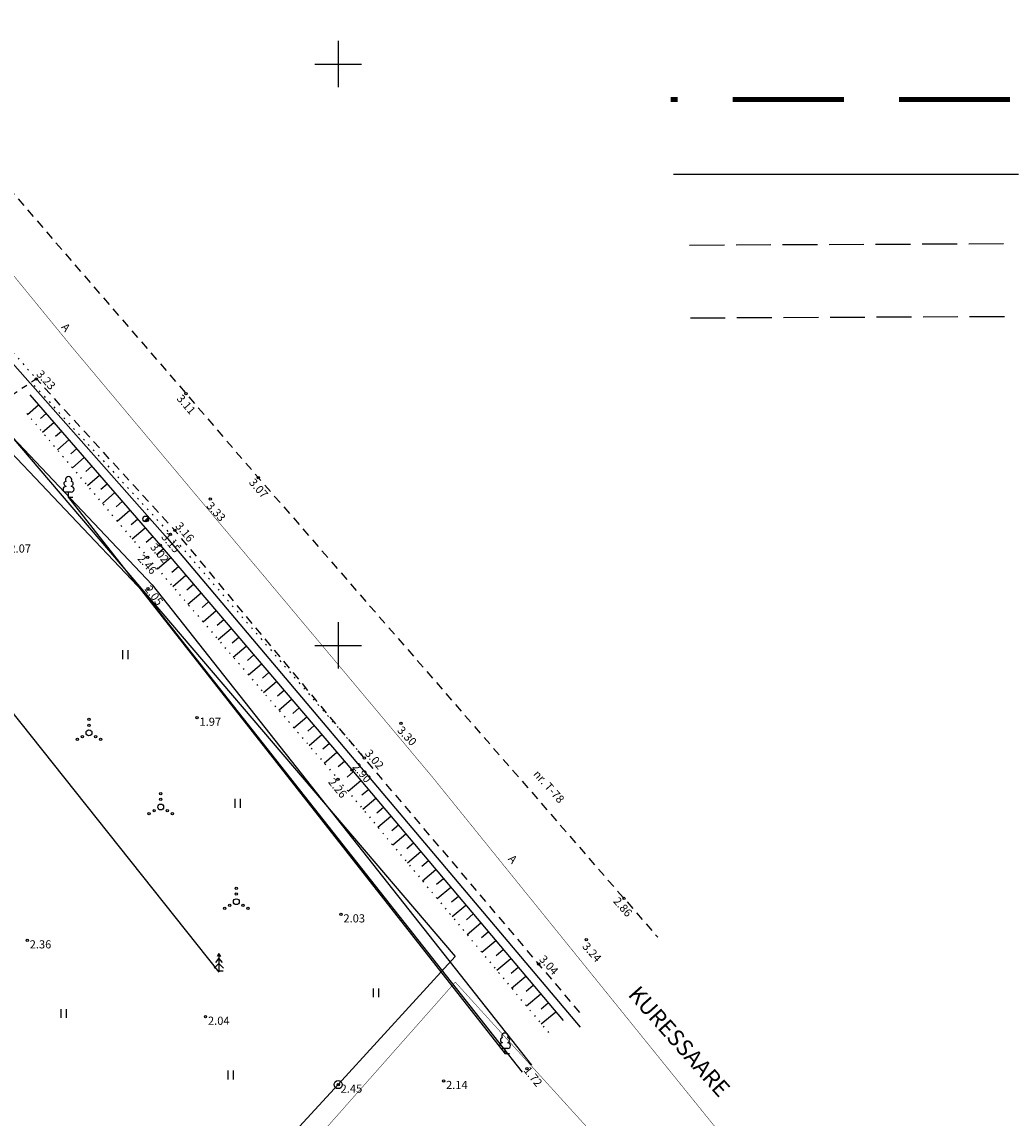
# Model space of a CAD drawing. Extents: x 409499 to 409949, y 6459675 to 6460002.
# Drawn here: x 409723 to 409808, y 6459809 to 6459904 of the extents above; entities that cross this region are included whole.
import ezdxf
from ezdxf.enums import TextEntityAlignment as Align

# ---------------------------------------------------------------- set-up
doc = ezdxf.new("R2010")
doc.units = 0
for name, pattern in [('ASFAAR', [2.5, 1.5, -1]), ('HIDDEN2', [4.7625, 3.175, -1.5875]), ('KOLVIK', [1.25, 0.25, -1]), ('KRUUSKILL', [2, 1, -1]), ('NOLVAALL', [1.2, 0.2, -1]), ('NOLVAPEAL', [0.2, 0.1, 0.1]), ('PINNASTEE', [4, 3, -1])]:
    doc.linetypes.add(name, pattern=pattern)
for name, color, linetype in [('Haljastus', 94, 'Continuous'), ('Korgus', 98, 'Continuous'), ('Piir', 1, 'Continuous'), ('Piirimleitud', 14, 'Continuous'), ('Post', 8, 'Continuous'), ('Puu', 94, 'Continuous'), ('Reljeef', 86, 'Continuous'), ('Sitrass', 6, 'Continuous'), ('Tee', 7, 'Continuous'), ('tingmärgid', 7, 'Continuous'), ('Veekogu', 4, 'Continuous'), ('Vork', 7, 'Continuous')]:
    doc.layers.add(name, color=color, linetype=linetype)
doc.layers.add('plan.ala piir', color=5, linetype='HIDDEN2', lineweight=100)
doc.styles.add('ITALIC', font='italic.shx')
doc.styles.add('ROMANS', font='romans.shx')
doc.linetypes.add('PUURIVI', pattern='A,0,[133,mkm.shx,S=0.8,R=0,X=0,Y=0],-5.6', length=5.6)
doc.linetypes.add('SI_KBL', pattern='A,8,-2,4,[132,mkm.shx,S=0.5,R=0,X=0,Y=0],4,-2', length=20)

# ---------------------------------------------------------------- blocks, each defined once
blk = doc.blocks.new('KUUSK1')
at = {"color": 0}
for p, q in [((0, 2.2), (-0.6, 1.5)), ((0, 3), (-0.3, 2.5)), ((0.3, 2.5), (0, 3)), ((0, 3), (0, 0)), ((0.6, 1.5), (0, 2.2)), ((0, 1.3), (-0.8, 0.5)), ((0.8, 0.5), (0, 1.3))]:
    blk.add_line(p, q, dxfattribs=at)
at = {"color": 0, "linetype": 'Continuous'}
blk.add_line((0.72, 0), (0, 0), dxfattribs=at)
blk = doc.blocks.new('VQSA')
at = {"linetype": 'Continuous'}
for centre, radius in [((0, 2.3), 0.2), ((0, 0), 0.5), ((0, 1.3), 0.2), ((-2, -1.15), 0.2), ((-1.13, -0.65), 0.2), ((1.13, -0.65), 0.2), ((2, -1.15), 0.2)]:
    blk.add_circle(centre, radius, dxfattribs=at)
blk = doc.blocks.new('PLPOST')
at = {"linetype": 'Continuous', "const_width": 0.5}
blk.add_lwpolyline([(0.18, 0.18, -1), (-0.18, -0.18)], format="xyb", dxfattribs=at)
blk.add_circle((0, 0), 0.5)
blk = doc.blocks.new('PMTORU')
at = {"color": 0}
blk.add_circle((0, 0), 0.7, dxfattribs=at)
blk = doc.blocks.new('LEHTP1')
at = {"color": 0, "linetype": 'Continuous'}
for p, q in [((-0.48, 1.96), (-0.48, 1.9)), ((0.48, 1.96), (0.48, 1.9)), ((0.48, 0.95), (-0.48, 0.95)), ((0, 0), (0, 0.95)), ((0.76, 0), (0, 0))]:
    blk.add_line(p, q, dxfattribs=at)
for centre, radius, start, end in [((-0.475, 1.425), 0.475, 90.00001, 270), ((-0.38, 2.375), 0.425, 105.2441, 257.07903), ((0, 3.04), 0.554, 332.5799, 207.4201), ((0.38, 2.375), 0.425, 282.92097, 74.7559), ((0.475, 1.425), 0.475, 270, 89.99999)]:
    blk.add_arc(centre, radius, start, end, dxfattribs=at)
blk = doc.blocks.new('VKORIS')
at = {"linetype": 'Continuous'}
for p, q in [((0, 4), (0, -4)), ((-4, 0), (4, 0))]:
    blk.add_line(p, q, dxfattribs=at)
blk = doc.blocks.new('HEIN')
at = {"linetype": 'Continuous'}
for p, q in [((-0.46, 0.76), (-0.46, -0.76)), ((0.46, 0.76), (0.46, -0.76))]:
    blk.add_line(p, q, dxfattribs=at)

msp = doc.modelspace()

# ---------------------------------------------------------------- linework, layer by layer
at = {"layer": 'Haljastus', "linetype": 'PUURIVI', "ltscale": 0.5, "flags": 128}
for points, elevation in [([(409726.817, 6459862.713), (409764.341, 6459814.858)], 2.13), ([(409709.338, 6459860.101), (409739.732, 6459821.886)], 2.6)]:
    msp.add_lwpolyline(points, dxfattribs=dict(at, elevation=elevation))
at = {"layer": 'Korgus', "ltscale": 0.5}
for centre in [(409737.864, 6459843.782), (409750.234, 6459826.869), (409723.267, 6459824.632), (409738.592, 6459818.065), (409759.055, 6459812.54)]:
    msp.add_circle(centre, 0.1, dxfattribs=at)
at = {"layer": 'Piir', "ltscale": 0.5}
msp.add_lwpolyline([(409749.998, 6459812.22), (409692.329, 6459749.606), (409520.68, 6459886.619), (409577.598, 6459924.751), (409579.246, 6459922.788), (409623.47, 6459965.04), (409639.3, 6459948.09), (409659.82, 6459928.92), (409677.38, 6459914.89), (409693.18, 6459901.92), (409722.61, 6459867.16), (409760.05, 6459823.23)], close=True, dxfattribs=at)
at = {"layer": 'Piirimleitud', "ltscale": 0.5}
msp.add_circle((409749.998, 6459812.22), 0.1, dxfattribs=at)
at = {"layer": 'plan.ala piir', "ltscale": 2, "const_width": 0.041}
msp.add_lwpolyline([(409801.496, 6459787.239), (409787.783, 6459801.912), (409758.058, 6459838.721), (409727.035, 6459875.753), (409701.781, 6459906.681), (409684.129, 6459918.549), (409661.37, 6459934.353), (409623.502, 6459967.923), (409579.974, 6459927.601), (409574.485, 6459927.013), (409514.69, 6459886.288), (409610.453, 6459810.301), (409693.882, 6459746.184), (409760.062, 6459821.034), (409790.739, 6459787.239)], dxfattribs=at)
at = {"layer": 'Reljeef', "linetype": 'NOLVAPEAL', "ltscale": 0.5}
for p, q in [((409723.487, 6459871.554), (409734.717, 6459858.601)), ((409734.717, 6459858.601), (409751.184, 6459839.289)), ((409751.184, 6459839.289), (409769.345, 6459817.721))]:
    msp.add_line(p, q, dxfattribs=at)
at = {"layer": 'Reljeef', "ltscale": 0.5}
for p, q in [((409723.577, 6459871.442), (409723.581, 6459871.445)), ((409723.291, 6459869.87), (409724.236, 6459870.69)), ((409724.413, 6459869.519), (409724.891, 6459869.934)), ((409724.577, 6459868.339), (409725.546, 6459869.179)), ((409725.711, 6459867.998), (409726.201, 6459868.423)), ((409725.864, 6459866.807), (409726.856, 6459867.667)), ((409727.009, 6459866.477), (409727.511, 6459866.912)), ((409727.151, 6459865.276), (409728.167, 6459866.156)), ((409728.308, 6459864.955), (409728.822, 6459865.401)), ((409728.437, 6459863.744), (409729.477, 6459864.645)), ((409729.606, 6459863.434), (409730.132, 6459863.89)), ((409729.724, 6459862.213), (409730.787, 6459863.134)), ((409730.905, 6459861.913), (409731.442, 6459862.378)), ((409731.011, 6459860.681), (409732.097, 6459861.623)), ((409732.203, 6459860.391), (409732.752, 6459860.867)), ((409732.297, 6459859.15), (409733.407, 6459860.112)), ((409733.501, 6459858.87), (409734.062, 6459859.356)), ((409734.393, 6459857.826), (409734.963, 6459858.312)), ((409734.473, 6459856.58), (409735.612, 6459857.551)), ((409735.692, 6459856.306), (409736.261, 6459856.79)), ((409735.775, 6459855.062), (409736.91, 6459856.029)), ((409736.992, 6459854.785), (409737.558, 6459855.269)), ((409737.076, 6459853.543), (409738.207, 6459854.508)), ((409738.292, 6459853.265), (409738.856, 6459853.747)), ((409738.378, 6459852.025), (409739.505, 6459852.986)), ((409739.591, 6459851.745), (409740.154, 6459852.225)), ((409739.68, 6459850.506), (409740.803, 6459851.464)), ((409740.891, 6459850.225), (409741.451, 6459850.703)), ((409740.982, 6459848.988), (409742.1, 6459849.942)), ((409742.191, 6459848.705), (409742.749, 6459849.181)), ((409742.283, 6459847.47), (409743.398, 6459848.42)), ((409743.49, 6459847.185), (409744.047, 6459847.659)), ((409743.585, 6459845.951), (409744.696, 6459846.898)), ((409744.79, 6459845.665), (409745.344, 6459846.137)), ((409744.887, 6459844.433), (409745.993, 6459845.376)), ((409746.09, 6459844.145), (409746.642, 6459844.616)), ((409746.188, 6459842.915), (409747.291, 6459843.855)), ((409747.39, 6459842.625), (409747.94, 6459843.094)), ((409747.49, 6459841.396), (409748.589, 6459842.333)), ((409748.689, 6459841.104), (409749.237, 6459841.572)), ((409748.792, 6459839.878), (409749.886, 6459840.811)), ((409749.989, 6459839.584), (409750.535, 6459840.05)), ((409750.761, 6459838.677), (409751.31, 6459839.139)), ((409750.85, 6459837.445), (409751.954, 6459838.374)), ((409752.044, 6459837.142), (409752.598, 6459837.609)), ((409752.128, 6459835.906), (409753.242, 6459836.844)), ((409753.327, 6459835.608), (409753.887, 6459836.079)), ((409753.406, 6459834.367), (409754.531, 6459835.314)), ((409754.61, 6459834.074), (409755.175, 6459834.55)), ((409754.684, 6459832.829), (409755.819, 6459833.785)), ((409755.893, 6459832.54), (409756.463, 6459833.02)), ((409755.962, 6459831.29), (409757.107, 6459832.255)), ((409757.176, 6459831.005), (409757.751, 6459831.49)), ((409757.239, 6459829.752), (409758.395, 6459830.725)), ((409758.459, 6459829.471), (409759.039, 6459829.96)), ((409758.517, 6459828.213), (409759.683, 6459829.195)), ((409759.742, 6459827.937), (409760.328, 6459828.43)), ((409759.795, 6459826.674), (409760.972, 6459827.665)), ((409761.025, 6459826.403), (409761.616, 6459826.9)), ((409761.073, 6459825.136), (409762.26, 6459826.135)), ((409762.308, 6459824.868), (409762.904, 6459825.37)), ((409762.351, 6459823.597), (409763.548, 6459824.605)), ((409763.591, 6459823.334), (409764.192, 6459823.84)), ((409763.629, 6459822.059), (409764.836, 6459823.075)), ((409764.874, 6459821.8), (409765.48, 6459822.31)), ((409764.906, 6459820.52), (409766.124, 6459821.545)), ((409766.157, 6459820.266), (409766.769, 6459820.781)), ((409766.184, 6459818.981), (409767.413, 6459820.016)), ((409767.44, 6459818.731), (409768.057, 6459819.251)), ((409767.462, 6459817.443), (409768.701, 6459818.486))]:
    msp.add_line(p, q, dxfattribs=at)
at = {"layer": 'Reljeef', "linetype": 'NOLVAALL', "ltscale": 0.5}
msp.add_lwpolyline([(409723.221, 6459869.953), (409733.628, 6459857.565), (409749.994, 6459838.475), (409768.069, 6459816.712)], dxfattribs=at)
at = {"layer": 'Reljeef', "ltscale": 0.5}
for centre in [(409734.717, 6459858.601), (409733.628, 6459857.565), (409751.184, 6459839.289), (409749.994, 6459838.475)]:
    msp.add_circle(centre, 0.1, dxfattribs=at)
at = {"layer": 'Sitrass', "linetype": 'SI_KBL', "ltscale": 0.5}
msp.add_lwpolyline([(409621.621, 6459966.158), (409639.92, 6459946.763), (409656.176, 6459931.2), (409676.279, 6459913.855), (409693.591, 6459900.118), (409707.59, 6459887.632), (409719.578, 6459876.996), (409735.337, 6459859.186), (409770.791, 6459817.146)], dxfattribs=at)
at = {"layer": 'Tee', "linetype": 'ASFAAR', "ltscale": 0.5, "flags": 128}
for points, elevation in [([(409644.121, 6459982.555), (409687.308, 6459929.071), (409703.858, 6459909.819), (409716.717, 6459895.1), (409743.128, 6459864.434), (409777.467, 6459824.892)], 3.49), ([(409770.777, 6459818.422), (409752.249, 6459840.303), (409735.956, 6459859.886), (409724.057, 6459872.918), (409723.974, 6459872.863)], 3.04)]:
    msp.add_lwpolyline(points, dxfattribs=dict(at, elevation=elevation))
at = {"layer": 'Tee', "linetype": 'KOLVIK', "ltscale": 0.5, "elevation": 2.67}
msp.add_lwpolyline([(409721.644, 6459875.639), (409724.057, 6459872.918)], dxfattribs=at)
at = {"layer": 'Tee', "linetype": 'KRUUSKILL', "ltscale": 0.5, "flags": 128}
msp.add_lwpolyline([(409724.057, 6459872.918), (409720.235, 6459870.351), (409714.417, 6459864.849), (409705.925, 6459857.665), (409688.331, 6459840.306), (409678.179, 6459831.238), (409659.767, 6459814.559), (409635.518, 6459790.688)], dxfattribs=at)
at = {"layer": 'Tee', "linetype": 'KOLVIK', "ltscale": 0.5}
msp.add_lwpolyline([(409723.876, 6459872.347), (409735.578, 6459859.555), (409752.249, 6459840.303)], dxfattribs=at)
at = {"layer": 'Tee', "ltscale": 0.5}
for centre in [(409724.057, 6459872.918), (409736.914, 6459871.649, 3.11), (409743.128, 6459864.434), (409738.998, 6459862.588), (409735.956, 6459859.886), (409735.578, 6459859.555), (409755.394, 6459843.28), (409752.249, 6459840.303), (409774.571, 6459828.227), (409771.319, 6459824.693), (409767.237, 6459822.603)]:
    msp.add_circle(centre, 0.1, dxfattribs=at)
at = {"layer": 'tingmärgid', "color": 5, "linetype": 'HIDDEN2', "lineweight": 100, "ltscale": 3}
msp.add_line((409807.748, 6459896.953), (409778.603, 6459896.953), dxfattribs=at)
at = {"layer": 'tingmärgid', "color": 7, "linetype": 'PINNASTEE'}
for p, q in [((409807.2, 6459884.531), (409779.884, 6459884.403)), ((409807.279, 6459878.269), (409780.168, 6459878.139))]:
    msp.add_line(p, q, dxfattribs=at)
at = {"layer": 'tingmärgid', "color": 1, "ltscale": 0.5}
msp.add_lwpolyline([(409808.488, 6459890.487), (409778.825, 6459890.487)], dxfattribs=at)
at = {"layer": 'Veekogu', "ltscale": 0.5, "elevation": 1.86, "flags": 128}
for points in [[(409720.467, 6459869.51), (409734.018, 6459855.219), (409766.612, 6459813.901)], [(409719.767, 6459868.796), (409733.261, 6459854.564), (409765.826, 6459813.281)]]:
    msp.add_lwpolyline(points, dxfattribs=at)
at = {"layer": 'Veekogu', "ltscale": 0.5}
for centre in [(409733.64, 6459854.891, 2.05), (409766.219, 6459813.591)]:
    msp.add_circle(centre, 0.1, dxfattribs=at)

# ---------------------------------------------------------------- block references
at = {"layer": 'Haljastus', "ltscale": 0.5, "xscale": 0.5, "yscale": 0.5, "zscale": 0.5}
for p in [(409731.685, 6459849.198), (409741.355, 6459836.418), (409753.225, 6459820.11), (409726.382, 6459818.338), (409740.731, 6459813.039)]:
    msp.add_blockref('HEIN', p, dxfattribs=at)
at = {"layer": 'Piirimleitud', "ltscale": 0.5, "xscale": 0.5, "yscale": 0.5, "zscale": 0.5}
msp.add_blockref('PMTORU', (409749.998, 6459812.22), dxfattribs=at)
at = {"layer": 'Post', "ltscale": 0.5, "xscale": 0.5, "yscale": 0.5, "zscale": 0.5}
msp.add_blockref('PLPOST', (409733.454, 6459860.871, 3.14), dxfattribs=at)
at = {"layer": 'Puu', "ltscale": 0.5, "xscale": 0.5, "yscale": 0.5, "zscale": 0.5}
for name, p in [('LEHTP1', (409726.817, 6459862.713, 2.13)), ('VQSA', (409728.576, 6459842.48)), ('VQSA', (409734.744, 6459836.096)), ('VQSA', (409741.242, 6459827.952)), ('KUUSK1', (409739.75, 6459821.985, 2.04)), ('LEHTP1', (409764.341, 6459814.858))]:
    msp.add_blockref(name, p, dxfattribs=at)
at = {"layer": 'Vork', "ltscale": 0.5, "xscale": 0.5, "yscale": 0.5, "zscale": 0.5}
for p in [(409750, 6459900), (409750, 6459850)]:
    msp.add_blockref('VKORIS', p, dxfattribs=at)

# ---------------------------------------------------------------- texts
at = {"layer": 'Korgus', "ltscale": 0.5, "style": 'ITALIC'}
for s, rotation, p in [(' 3.23', 312.39891, (409724.373, 6459873.913)), (' 3.11', 310.73628, (409736.457, 6459871.815, 3.11)), (' 3.07', 310.97172, (409742.672, 6459864.599)), (' 3.33', 311.97799, (409738.998, 6459862.588)), (' 3.16', 309.75958, (409736.352, 6459860.855)), (' 3.15', 310.11452, (409735.138, 6459859.921)), (' 3.02', 309.92023, (409734.189, 6459859.04)), (' 2.46', 311.66201, (409733.086, 6459858.049)), (' 3.30', 313.10194, (409755.394, 6459843.28)), (' 3.02', 310.25738, (409752.644, 6459841.301)), (' 2.90', 309.80898, (409751.587, 6459840.143)), (' 2.26', 309.6287, (409749.495, 6459838.83)), (' 2.86', 311.39749, (409773.973, 6459828.59)), (' 3.24', 311.66709, (409771.319, 6459824.693)), (' 3.04', 312.20878, (409767.601, 6459823.59))]:
    msp.add_text(s, height=0.7, rotation=rotation, dxfattribs=at).set_placement(p, align=Align.TOP_LEFT)
for s, p in [(' 2.07', (409721.522, 6459858.681)), (' 1.97', (409737.864, 6459843.782)), (' 2.03', (409750.234, 6459826.869)), (' 2.36', (409723.267, 6459824.632)), (' 2.04', (409738.592, 6459818.065)), (' 2.14', (409759.055, 6459812.54))]:
    msp.add_text(s, height=0.7, dxfattribs=at).set_placement(p, align=Align.TOP_LEFT)
at = {"layer": 'Piirimleitud', "ltscale": 0.5, "style": 'ITALIC'}
msp.add_text(' 2.45', height=0.7, dxfattribs=at).set_placement((409749.998, 6459812.22), align=Align.TOP_LEFT)
at = {"layer": 'Tee', "ltscale": 0.5, "style": 'ROMANS'}
for s, height, rotation, p in [('A', 0.7, 312.00755, (409726.658, 6459877.803)), ('nr. T-78', 0.7, 311.66709, (409767.247, 6459839.355)), ('A', 0.7, 312.00755, (409765.07, 6459832.063)), ('KURESSAARE', 1.4, 311.66709, (409775.893, 6459820.849))]:
    msp.add_text(s, height=height, rotation=rotation, dxfattribs=at).set_placement(p, align=Align.TOP_LEFT)
at = {"layer": 'Veekogu', "ltscale": 0.5, "style": 'ITALIC'}
for s, rotation, p in [(' 2.05', 307.79295, (409733.742, 6459855.419)), (' 1.72', 308.6613, (409766.31, 6459814.025))]:
    msp.add_text(s, height=0.7, rotation=rotation, dxfattribs=at).set_placement(p, align=Align.TOP_LEFT)

doc.saveas('drawing.dxf')
